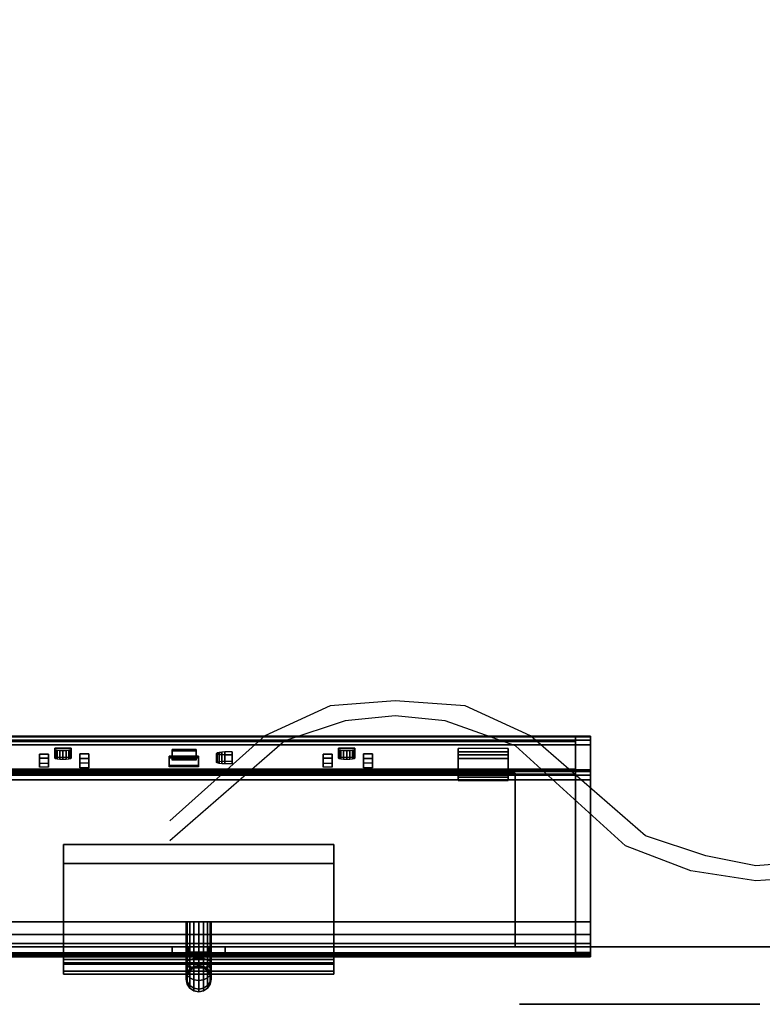
# Model space of a CAD drawing. Units: inches. Extents: x -2 to 169, y -6 to 173.
# Drawn here: x 45 to 55, y 87 to 99 of the extents above; entities that cross this region are included whole.
import ezdxf

# ---------------------------------------------------------------- set-up
doc = ezdxf.new("R2010")
doc.units = ezdxf.units.IN
doc.header["$MEASUREMENT"] = 0
for name, color, linetype in [('ELEC', 1, 'Continuous'), ('ELEC-RECEPT', 7, 'Continuous'), ('ELEC-USB', 8, 'Continuous'), ('PANEL-RECEP', 7, 'Continuous'), ('WKSURF-TOP', 6, 'Continuous'), ('WKSURF-TOPEDGE', 6, 'Continuous')]:
    doc.layers.add(name, color=color, linetype=linetype)

# ---------------------------------------------------------------- blocks, each defined once
blk = doc.blocks.new('AA1322_06E_1P')
at = {"layer": 'ELEC', "linetype": 'Continuous'}
for p, q in [((20.375064, -1.624968), (21.250032, -1.562532)), ((21.250032, -1.562532), (22.062564, -1.6875)), ((22.062564, -1.6875), (22.875, -1.999968)), ((20.562564, -1.812468), (21.250032, -1.750032)), ((21.250032, -1.750032), (21.875064, -1.875)), ((21.875064, -1.875), (22.625064, -2.125032)), ((22.875, -1.999968), (24.250032, -3.250032)), ((27.125064, -3.312468), (28.562532, -2.0625)), ((22.625064, -2.125032), (24.062532, -3.375)), ((27.375, -3.375), (28.562532, -2.312532)), ((24.250032, -3.250032), (25.125, -3.5625)), ((26.375064, -3.5625), (27.125064, -3.312468)), ((24.062532, -3.375), (24.875064, -3.75)), ((26.562564, -3.75), (27.375, -3.375)), ((25.125, -3.5625), (25.750032, -3.625032)), ((25.750032, -3.625032), (26.375064, -3.5625)), ((24.875064, -3.75), (25.750032, -3.812532)), ((25.750032, -3.812532), (26.562564, -3.75))]:
    blk.add_line(p, q, dxfattribs=at)
blk = doc.blocks.new('aa2310_2484l_0t')
at = {"layer": 'WKSURF-TOP'}
for points in [[(84, -24.75), (0, -24.75), (0, -0.875), (84, -0.875)], [(84, -0.875, -1.25), (0, -0.875, -1.25), (0, -24.75, -1.25), (84, -24.75, -1.25)]]:
    blk.add_3dface(points, dxfattribs=at)
at = {"layer": 'WKSURF-TOPEDGE'}
blk.add_3dface([(84, -0.875, -1.25), (0, -0.875, -1.25), (0, -0.875), (84, -0.875)], dxfattribs=at)
blk = doc.blocks.new('AA8120_3242G_0T')
at = {"layer": 'PANEL-RECEP'}
blk.add_3dface([(29.91, -2.156, 2.469), (32.91, -2.156, 2.469), (32.91, -2.156, 4.469), (29.91, -2.156, 4.469)], dxfattribs=at)
blk = doc.blocks.new('GY1423_CA06_0T')
at = {"layer": 'ELEC'}
blk.add_point((0, 0), dxfattribs=at)
for points in [[(-0.11, 0.517, 1.774), (-0.144, 0.466, 1.769), (-0.144, 0.438, 1.911), (-0.11, 0.486, 1.93)], [(-0.144, 0.466, 1.769), (-0.11, 0.517, 1.774), (-0.11, 0.517, 0.72), (-0.144, 0.467, 0.719)], [(-0.059, 0.551, 1.777), (-0.11, 0.517, 1.774), (-0.11, 0.486, 1.93), (-0.059, 0.517, 1.944)], [(-0.11, 0.517, 1.774), (-0.059, 0.551, 1.777), (-0.059, 0.551, 0.72), (-0.11, 0.517, 0.72)], [(-0.059, 0.517, 1.944), (-0.11, 0.486, 1.93), (-0.11, 0.39, 2.072), (-0.059, 0.415, 2.097)], [(0, 0.563, 1.778), (-0.059, 0.551, 1.777), (-0.059, 0.517, 1.944), (0, 0.529, 1.948)], [(-0.059, 0.551, 1.777), (0, 0.563, 1.778), (0, 0.563, 0.72), (-0.059, 0.551, 0.72)], [(0, 0.529, 1.948), (-0.059, 0.517, 1.944), (-0.059, 0.415, 2.097), (0, 0.423, 2.105)], [(0.06, 0.551, 1.777), (0, 0.563, 1.778), (0, 0.529, 1.948), (0.06, 0.517, 1.944)], [(0, 0.563, 1.778), (0.06, 0.551, 1.777), (0.06, 0.551, 0.72), (0, 0.563, 0.72)], [(0.06, 0.517, 1.944), (0, 0.529, 1.948), (0, 0.423, 2.105), (0.06, 0.415, 2.097)], [(0.111, 0.517, 1.774), (0.06, 0.551, 1.777), (0.06, 0.517, 1.944), (0.111, 0.486, 1.93)], [(0.06, 0.551, 1.777), (0.111, 0.517, 1.774), (0.111, 0.517, 0.72), (0.06, 0.551, 0.72)], [(0.111, 0.486, 1.93), (0.06, 0.517, 1.944), (0.06, 0.415, 2.097), (0.111, 0.39, 2.072)], [(0.144, 0.466, 1.769), (0.111, 0.517, 1.774), (0.111, 0.486, 1.93), (0.144, 0.438, 1.911)], [(0.111, 0.517, 1.774), (0.144, 0.466, 1.769), (0.144, 0.467, 0.719), (0.111, 0.517, 0.72)], [(-0.156, 0.407, 1.763), (-0.144, 0.466, 1.769), (-0.144, 0.467, 0.719), (-0.156, 0.407, 0.719)], [(-0.144, 0.466, 1.769), (-0.156, 0.407, 1.763), (-0.156, 0.382, 1.887), (-0.144, 0.438, 1.911)], [(-0.144, 0.438, 1.911), (-0.156, 0.382, 1.887), (-0.156, 0.311, 1.993), (-0.144, 0.354, 2.036)], [(-0.156, 0.407, 1.763), (-0.144, 0.347, 1.757), (-0.144, 0.325, 1.864), (-0.156, 0.382, 1.887)], [(-0.144, 0.347, 1.757), (-0.156, 0.407, 1.763), (-0.156, 0.407, 0.719), (-0.144, 0.347, 0.719)], [(-0.156, 0.382, 1.887), (-0.144, 0.325, 1.864), (-0.144, 0.268, 1.949), (-0.156, 0.311, 1.993)], [(-0.11, 0.486, 1.93), (-0.144, 0.438, 1.911), (-0.144, 0.354, 2.036), (-0.11, 0.39, 2.072)], [(-0.11, 0.39, 2.072), (-0.144, 0.354, 2.036), (-0.144, 0.229, 2.119), (-0.11, 0.248, 2.167)], [(-0.059, 0.415, 2.097), (-0.11, 0.39, 2.072), (-0.11, 0.248, 2.167), (-0.059, 0.262, 2.199)], [(0, 0.423, 2.105), (-0.059, 0.415, 2.097), (-0.059, 0.262, 2.199), (0, 0.266, 2.21)], [(0.06, 0.415, 2.097), (0, 0.423, 2.105), (0, 0.266, 2.21), (0.06, 0.262, 2.199)], [(0.111, 0.39, 2.072), (0.06, 0.415, 2.097), (0.06, 0.262, 2.199), (0.111, 0.248, 2.167)], [(0.144, 0.438, 1.911), (0.111, 0.486, 1.93), (0.111, 0.39, 2.072), (0.144, 0.354, 2.036)], [(0.144, 0.354, 2.036), (0.111, 0.39, 2.072), (0.111, 0.248, 2.167), (0.144, 0.229, 2.119)], [(0.144, 0.466, 1.769), (0.156, 0.407, 1.763), (0.156, 0.407, 0.719), (0.144, 0.467, 0.719)], [(0.156, 0.407, 1.763), (0.144, 0.466, 1.769), (0.144, 0.438, 1.911), (0.156, 0.382, 1.887)], [(0.156, 0.382, 1.887), (0.144, 0.438, 1.911), (0.144, 0.354, 2.036), (0.156, 0.311, 1.993)], [(0.144, 0.347, 1.757), (0.156, 0.407, 1.763), (0.156, 0.382, 1.887), (0.144, 0.325, 1.864)], [(0.156, 0.407, 1.763), (0.144, 0.347, 1.757), (0.144, 0.347, 0.719), (0.156, 0.407, 0.719)], [(0.144, 0.325, 1.864), (0.156, 0.382, 1.887), (0.156, 0.311, 1.993), (0.144, 0.268, 1.949)], [(-1.685, 0.343), (-1.685, 0.343, -1.53), (-1.685, 0.218, -1.47), (-1.685, 0.218, -0.06)], [(-1.685, 0.306, 0.088), (-1.685, 0.343), (-1.685, 0.218, -0.06), (-1.685, 0.2, -0.018)], [(-1.685, 0.343, -1.53), (-1.685, 0.306, -1.618), (-1.685, 0.2, -1.512), (-1.685, 0.218, -1.47)], [(-1.685, 0.343), (-1.685, 0.306, 0.088), (1.685, 0.306, 0.088), (1.685, 0.343)], [(1.685, 0.306, -1.618), (-1.685, 0.306, -1.618), (-1.685, 0.343, -1.53), (1.685, 0.343, -1.53)], [(1.685, 0.343), (1.685, 0.343, -1.53), (-1.685, 0.343, -1.53), (-1.685, 0.343)], [(-1.685, 0.218, 0.125), (-1.685, 0.306, 0.088), (-1.685, 0.2, -0.018), (-1.685, 0.158)], [(-1.685, 0.306, -1.618), (-1.685, 0.218, -1.655), (-1.685, 0.158, -1.53), (-1.685, 0.2, -1.512)], [(-1.685, 0.306, 0.088), (-1.685, 0.218, 0.125), (1.685, 0.218, 0.125), (1.685, 0.306, 0.088)], [(1.685, 0.218, -1.655), (-1.685, 0.218, -1.655), (-1.685, 0.306, -1.618), (1.685, 0.306, -1.618)], [(-0.144, 0.354, 2.036), (-0.156, 0.311, 1.993), (-0.156, 0.206, 2.063), (-0.144, 0.229, 2.119)], [(-0.156, 0.311, 1.993), (-0.144, 0.268, 1.949), (-0.144, 0.182, 2.007), (-0.156, 0.206, 2.063)], [(-0.144, 0.347, 1.757), (-0.11, 0.296, 1.752), (-0.11, 0.278, 1.844), (-0.144, 0.325, 1.864)], [(-0.11, 0.296, 1.752), (-0.144, 0.347, 1.757), (-0.144, 0.347, 0.719), (-0.11, 0.297, 0.719)], [(-0.144, 0.325, 1.864), (-0.11, 0.278, 1.844), (-0.11, 0.232, 1.913), (-0.144, 0.268, 1.949)], [(-0.144, 0.268, 1.949), (-0.11, 0.232, 1.913), (-0.11, 0.163, 1.959), (-0.144, 0.182, 2.007)], [(-0.11, 0.248, 2.167), (-0.144, 0.229, 2.119), (-0.144, 0.087, 2.147), (-0.11, 0.092, 2.198)], [(-0.059, 0.262, 1.748), (-0.11, 0.296, 1.752), (-0.11, 0.297, 0.719), (-0.059, 0.263, 0.719)], [(-0.11, 0.296, 1.752), (-0.059, 0.262, 1.748), (-0.059, 0.246, 1.831), (-0.11, 0.278, 1.844)], [(-0.11, 0.278, 1.844), (-0.059, 0.246, 1.831), (-0.059, 0.207, 1.888), (-0.11, 0.232, 1.913)], [(-0.059, 0.262, 2.199), (-0.11, 0.248, 2.167), (-0.11, 0.092, 2.198), (-0.059, 0.095, 2.232)], [(0, 0.266, 2.21), (-0.059, 0.262, 2.199), (-0.059, 0.095, 2.232), (0, 0.096, 2.243)], [(0, 0.251, 1.747), (-0.059, 0.262, 1.748), (-0.059, 0.263, 0.719), (0, 0.251, 0.719)], [(-0.059, 0.262, 1.748), (0, 0.251, 1.747), (0, 0.235, 1.826), (-0.059, 0.246, 1.831)], [(-0.059, 0.246, 1.831), (0, 0.235, 1.826), (0, 0.199, 1.88), (-0.059, 0.207, 1.888)], [(0.06, 0.262, 2.199), (0, 0.266, 2.21), (0, 0.096, 2.243), (0.06, 0.095, 2.232)], [(0.06, 0.262, 1.748), (0, 0.251, 1.747), (0, 0.251, 0.719), (0.06, 0.263, 0.719)], [(0, 0.251, 1.747), (0.06, 0.262, 1.748), (0.06, 0.246, 1.831), (0, 0.235, 1.826)], [(0, 0.235, 1.826), (0.06, 0.246, 1.831), (0.06, 0.207, 1.888), (0, 0.199, 1.88)], [(0.111, 0.296, 1.752), (0.06, 0.262, 1.748), (0.06, 0.263, 0.719), (0.111, 0.297, 0.719)], [(0.06, 0.262, 1.748), (0.111, 0.296, 1.752), (0.111, 0.278, 1.844), (0.06, 0.246, 1.831)], [(0.06, 0.246, 1.831), (0.111, 0.278, 1.844), (0.111, 0.232, 1.913), (0.06, 0.207, 1.888)], [(0.111, 0.248, 2.167), (0.06, 0.262, 2.199), (0.06, 0.095, 2.232), (0.111, 0.092, 2.198)], [(0.111, 0.296, 1.752), (0.144, 0.347, 1.757), (0.144, 0.325, 1.864), (0.111, 0.278, 1.844)], [(0.144, 0.347, 1.757), (0.111, 0.296, 1.752), (0.111, 0.297, 0.719), (0.144, 0.347, 0.719)], [(0.111, 0.278, 1.844), (0.144, 0.325, 1.864), (0.144, 0.268, 1.949), (0.111, 0.232, 1.913)], [(0.111, 0.232, 1.913), (0.144, 0.268, 1.949), (0.144, 0.182, 2.007), (0.111, 0.163, 1.959)], [(0.144, 0.229, 2.119), (0.111, 0.248, 2.167), (0.111, 0.092, 2.198), (0.144, 0.087, 2.147)], [(0.156, 0.311, 1.993), (0.144, 0.354, 2.036), (0.144, 0.229, 2.119), (0.156, 0.206, 2.063)], [(0.144, 0.268, 1.949), (0.156, 0.311, 1.993), (0.156, 0.206, 2.063), (0.144, 0.182, 2.007)], [(1.685, 0.218, -1.47), (1.685, 0.343, -1.53), (1.685, 0.343), (1.685, 0.218, -0.06)], [(1.685, 0.343, -1.53), (1.685, 0.218, -1.47), (1.685, 0.2, -1.512), (1.685, 0.306, -1.618)], [(1.685, 0.306, 0.088), (1.685, 0.2, -0.018), (1.685, 0.218, -0.06), (1.685, 0.343)], [(1.685, 0.306, -1.618), (1.685, 0.2, -1.512), (1.685, 0.158, -1.53), (1.685, 0.218, -1.655)], [(1.685, 0.218, 0.125), (1.685, 0.158), (1.685, 0.2, -0.018), (1.685, 0.306, 0.088)], [(-4.7, 0.111, 4.294), (-4.7, 0.125, 4.236), (-4.89, 0.125, 4.236), (-4.89, 0.111, 4.294)], [(-4.7, 0.125, 1.646), (-4.89, 0.125, 1.646), (-4.89, 0.125, 4.236), (-4.7, 0.125, 4.236)], [(-4.89, 0, -1.363), (-4.89, 0, -1.363), (-4.89, 0.125, -1.238), (-4.89, 0.088, -1.327)], [(-4.7, 0, 1.646), (-4.7, 0.125, 1.646), (-4.89, 0.125, 1.646), (-4.89, 0, 1.646)], [(-4.89, 0.125, 1.646), (-4.89, 0.125, -1.238), (-4.89, 0, -1.363), (-4.89, 0, 1.646)], [(-4.89, 0.125, -1.238), (4.89, 0.125, -1.238), (4.89, 0.088, -1.327), (-4.89, 0.088, -1.327)], [(-4.7, 0.111, 4.294), (4.7, 0.111, 4.294), (4.7, 0.125, 4.236), (-4.7, 0.125, 4.236)], [(4.7, 0, 4.236), (4.7, 0.125, 4.236), (-4.7, 0.125, 4.236), (-4.7, 0, 4.236)], [(-4.7, 0.125, 4.236), (-4.7, 0.125, 1.646), (-4.7, 0, 1.646), (-4.7, 0, 4.236)], [(-1.685, -1.037, 0.125), (-1.685, 0.218, 0.125), (-1.685, 0.158), (-1.685, -1.037)], [(-1.685, 0.218, -1.655), (-1.685, -1.277, -1.655), (-1.685, -1.277, -1.53), (-1.685, 0.158, -1.53)], [(1.685, 0.218, -0.06), (1.685, 0.2, -0.018), (-1.685, 0.2, -0.018), (-1.685, 0.218, -0.06)], [(-1.685, 0.2, -1.512), (1.685, 0.2, -1.512), (1.685, 0.218, -1.47), (-1.685, 0.218, -1.47)], [(1.685, 0.218, -1.47), (1.685, 0.218, -0.06), (-1.685, 0.218, -0.06), (-1.685, 0.218, -1.47)], [(1.685, -1.037, 0.125), (1.685, 0.218, 0.125), (-1.685, 0.218, 0.125), (-1.685, -1.037, 0.125)], [(1.685, 0.218, -1.655), (1.685, -1.277, -1.655), (-1.685, -1.277, -1.655), (-1.685, 0.218, -1.655)], [(1.685, 0.2, -0.018), (1.685, 0.158), (-1.685, 0.158), (-1.685, 0.2, -0.018)], [(-1.685, 0.158, -1.53), (1.685, 0.158, -1.53), (1.685, 0.2, -1.512), (-1.685, 0.2, -1.512)], [(1.685, 0.158), (1.685, -1.037), (-1.685, -1.037), (-1.685, 0.158)], [(1.685, -1.277, -1.53), (1.685, 0.158, -1.53), (-1.685, 0.158, -1.53), (-1.685, -1.277, -1.53)], [(-1.685, 0.125, 1.287), (1.685, 0.125, 1.287), (1.685, 0, 1.287), (-1.685, 0, 1.287)], [(1.685, 0.125, -0.063), (-1.685, 0.125, -0.063), (-1.685, 0, -0.063), (1.685, 0, -0.063)], [(-0.33, 0.125, 2.255), (-0.33, 0, 2.255), (-0.33, 0, 1.898), (-0.33, 0.125, 1.898)], [(-0.33, 0, 2.255), (-0.33, 0.125, 2.255), (-0.132, 0.125, 2.428), (-0.132, 0, 2.428)], [(-0.33, 0, 1.898), (-0.132, 0, 1.725), (-0.132, 0.125, 1.725), (-0.33, 0.125, 1.898)], [(-0.144, 0.229, 2.119), (-0.156, 0.206, 2.063), (-0.156, 0.081, 2.087), (-0.144, 0.087, 2.147)], [(-0.156, 0.206, 2.063), (-0.144, 0.182, 2.007), (-0.144, 0.075, 2.028), (-0.156, 0.081, 2.087)], [(-0.144, 0.182, 2.007), (-0.11, 0.163, 1.959), (-0.11, 0.07, 1.977), (-0.144, 0.075, 2.028)], [(-0.132, 0, 2.428), (-0.132, 0.125, 2.428), (0.132, 0.125, 2.428), (0.132, 0, 2.428)], [(-0.132, 0, 1.725), (0.132, 0, 1.725), (0.132, 0.125, 1.725), (-0.132, 0.125, 1.725)], [(-0.11, 0.232, 1.913), (-0.059, 0.207, 1.888), (-0.059, 0.149, 1.927), (-0.11, 0.163, 1.959)], [(-0.11, 0.163, 1.959), (-0.059, 0.149, 1.927), (-0.059, 0.067, 1.943), (-0.11, 0.07, 1.977)], [(-0.059, 0.207, 1.888), (0, 0.199, 1.88), (0, 0.145, 1.916), (-0.059, 0.149, 1.927)], [(-0.059, 0.149, 1.927), (0, 0.145, 1.916), (0, 0.066, 1.931), (-0.059, 0.067, 1.943)], [(0, 0.199, 1.88), (0.06, 0.207, 1.888), (0.06, 0.149, 1.927), (0, 0.145, 1.916)], [(0, 0.145, 1.916), (0.06, 0.149, 1.927), (0.06, 0.067, 1.943), (0, 0.066, 1.931)], [(0.06, 0.207, 1.888), (0.111, 0.232, 1.913), (0.111, 0.163, 1.959), (0.06, 0.149, 1.927)], [(0.06, 0.149, 1.927), (0.111, 0.163, 1.959), (0.111, 0.07, 1.977), (0.06, 0.067, 1.943)], [(0.111, 0.163, 1.959), (0.144, 0.182, 2.007), (0.144, 0.075, 2.028), (0.111, 0.07, 1.977)], [(0.132, 0, 2.428), (0.132, 0.125, 2.428), (0.33, 0.125, 2.255), (0.33, 0, 2.255)], [(0.132, 0, 1.725), (0.33, 0, 1.898), (0.33, 0.125, 1.898), (0.132, 0.125, 1.725)], [(0.156, 0.206, 2.063), (0.144, 0.229, 2.119), (0.144, 0.087, 2.147), (0.156, 0.081, 2.087)], [(0.144, 0.182, 2.007), (0.156, 0.206, 2.063), (0.156, 0.081, 2.087), (0.144, 0.075, 2.028)], [(0.33, 0.125, 1.898), (0.33, 0, 1.898), (0.33, 0, 2.255), (0.33, 0.125, 2.255)], [(1.685, 0.158), (1.685, 0.218, 0.125), (1.685, -1.037, 0.125), (1.685, -1.037)], [(1.685, -1.277, -1.53), (1.685, -1.277, -1.655), (1.685, 0.218, -1.655), (1.685, 0.158, -1.53)], [(-4.7, 0.111, 4.294), (-4.89, 0.111, 4.294), (-4.89, 0.071, 4.339), (-4.7, 0.071, 4.339)], [(-4.89, 0.088, -1.327), (4.89, 0.088, -1.327), (4.89, 0, -1.363), (-4.89, 0, -1.363)], [(-4.7, 0, 4.36), (-4.7, 0.071, 4.339), (-4.89, 0.071, 4.339), (-4.89, 0, 4.36)], [(-4.89, 0, -1.238), (-4.89, 0, -1.363), (-3.95, 0, -1.363), (-3.95, 0, -1.238)], [(-4.7, 0, 1.294), (-4.7, -0.041, 1.459), (-4.89, -0.041, 1.459), (-4.89, 0, 1.294)], [(-4.7, 0, 4.36), (-4.89, 0, 4.36), (-4.89, -2.084, 4.576), (-4.7, -2.084, 4.576)], [(4.7, 0.071, 4.339), (-4.7, 0.071, 4.339), (-4.7, 0.111, 4.294), (4.7, 0.111, 4.294)], [(-4.7, 0, 4.36), (4.7, 0, 4.36), (4.7, 0.071, 4.339), (-4.7, 0.071, 4.339)], [(4.7, -2.084, 4.576), (4.7, 0, 4.36), (-4.7, 0, 4.36), (-4.7, -2.084, 4.576)], [(-4.7, -0.041, 1.459), (-4.7, 0, 1.294), (4.7, 0, 1.294), (4.7, -0.041, 1.459)], [(-3.95, -2.165, -1.363), (-3.95, -2.165, -1.238), (-3.95, 0, -1.238), (-3.95, 0, -1.363)], [(-3.95, -2.165, -1.238), (3.95, -2.165, -1.238), (3.95, 0, -1.238), (-3.95, 0, -1.238)], [(-3.95, -2.165, -1.363), (-3.95, 0, -1.363), (3.95, 0, -1.363), (3.95, -2.165, -1.363)], [(-0.144, 0.087, 2.147), (-0.156, 0.081, 2.087), (-0.156, -0.311, 2.087), (-0.144, -0.311, 2.146)], [(-0.156, 0.081, 2.087), (-0.144, 0.075, 2.028), (-0.144, -0.311, 2.027), (-0.156, -0.311, 2.087)], [(-0.11, 0.092, 2.198), (-0.144, 0.087, 2.147), (-0.144, -0.311, 2.146), (-0.11, -0.311, 2.197)], [(-0.144, 0.075, 2.028), (-0.11, 0.07, 1.977), (-0.11, -0.311, 1.976), (-0.144, -0.311, 2.027)], [(-0.059, 0.095, 2.232), (-0.11, 0.092, 2.198), (-0.11, -0.311, 2.197), (-0.059, -0.311, 2.231)], [(-0.11, 0.07, 1.977), (-0.059, 0.067, 1.943), (-0.059, -0.311, 1.942), (-0.11, -0.311, 1.976)], [(0, 0.096, 2.243), (-0.059, 0.095, 2.232), (-0.059, -0.311, 2.231), (0, -0.311, 2.243)], [(-0.059, 0.067, 1.943), (0, 0.066, 1.931), (0, -0.311, 1.931), (-0.059, -0.311, 1.942)], [(0.06, 0.095, 2.232), (0, 0.096, 2.243), (0, -0.311, 2.243), (0.06, -0.311, 2.231)], [(0, 0.066, 1.931), (0.06, 0.067, 1.943), (0.06, -0.311, 1.942), (0, -0.311, 1.931)], [(0.111, 0.092, 2.198), (0.06, 0.095, 2.232), (0.06, -0.311, 2.231), (0.111, -0.311, 2.197)], [(0.06, 0.067, 1.943), (0.111, 0.07, 1.977), (0.111, -0.311, 1.976), (0.06, -0.311, 1.942)], [(0.144, 0.087, 2.147), (0.111, 0.092, 2.198), (0.111, -0.311, 2.197), (0.144, -0.311, 2.146)], [(0.111, 0.07, 1.977), (0.144, 0.075, 2.028), (0.144, -0.311, 2.027), (0.111, -0.311, 1.976)], [(0.156, 0.081, 2.087), (0.144, 0.087, 2.147), (0.144, -0.311, 2.146), (0.156, -0.311, 2.087)], [(0.144, 0.075, 2.028), (0.156, 0.081, 2.087), (0.156, -0.311, 2.087), (0.144, -0.311, 2.027)], [(-4.7, -0.153, 1.586), (-4.89, -0.153, 1.586), (-4.89, -0.041, 1.459), (-4.7, -0.041, 1.459)], [(4.7, -0.153, 1.586), (-4.7, -0.153, 1.586), (-4.7, -0.041, 1.459), (4.7, -0.041, 1.459)], [(-4.7, -0.153, 1.586), (-4.7, -0.312, 1.646), (-4.89, -0.312, 1.646), (-4.89, -0.153, 1.586)], [(-4.7, -0.312, 1.646), (-4.7, -0.153, 1.586), (4.7, -0.153, 1.586), (4.7, -0.312, 1.646)], [(-4.7, -2.519, 1.874), (-4.89, -2.519, 1.874), (-4.89, -0.312, 1.646), (-4.7, -0.312, 1.646)], [(4.7, -2.519, 1.874), (-4.7, -2.519, 1.874), (-4.7, -0.312, 1.646), (4.7, -0.312, 1.646)], [(1.685, -1.037, 0.125), (-1.685, -1.037, 0.125), (-1.685, -1.037), (1.685, -1.037)], [(1.685, -1.277, -1.53), (-1.685, -1.277, -1.53), (-1.685, -1.277, -1.655), (1.685, -1.277, -1.655)], [(-4.7, -2.142, 4.561), (-4.7, -2.084, 4.576), (-4.89, -2.084, 4.576), (-4.89, -2.142, 4.561)], [(-4.7, -2.142, 4.561), (4.7, -2.142, 4.561), (4.7, -2.084, 4.576), (-4.7, -2.084, 4.576)], [(-4.7, -2.142, 4.561), (-4.89, -2.142, 4.561), (-4.89, -2.187, 4.522), (-4.7, -2.187, 4.522)], [(-4.7, -2.208, 4.466), (-4.7, -2.187, 4.522), (-4.89, -2.187, 4.522), (-4.89, -2.208, 4.466)], [(-4.7, -2.208, 4.466), (-4.89, -2.208, 4.466), (-4.89, -2.628, 2.013), (-4.7, -2.628, 2.013)], [(4.7, -2.187, 4.522), (4.7, -2.142, 4.561), (-4.7, -2.142, 4.561), (-4.7, -2.187, 4.522)], [(-4.7, -2.218, 4.408), (4.7, -2.218, 4.408), (4.7, -2.158, 4.398), (-4.7, -2.158, 4.398)], [(-4.7, -2.218, 4.408), (-4.7, -2.158, 4.398), (-4.7, -2.559, 2.061), (-4.7, -2.618, 2.071)], [(-4.7, -2.208, 4.466), (4.7, -2.208, 4.466), (4.7, -2.187, 4.522), (-4.7, -2.187, 4.522)], [(-4.7, -2.218, 4.408), (4.7, -2.218, 4.408), (4.7, -2.208, 4.466), (-4.7, -2.208, 4.466)], [(3.95, -2.165, -1.238), (-3.95, -2.165, -1.238), (-3.95, -2.165, -1.363), (3.95, -2.165, -1.363)], [(-4.7, -2.519, 1.874), (-4.7, -2.579, 1.898), (-4.89, -2.579, 1.898), (-4.89, -2.519, 1.874)], [(-4.7, -2.619, 1.949), (-4.89, -2.619, 1.949), (-4.89, -2.579, 1.898), (-4.7, -2.579, 1.898)], [(-4.7, -2.579, 1.898), (-4.7, -2.519, 1.874), (4.7, -2.519, 1.874), (4.7, -2.579, 1.898)], [(4.7, -2.618, 2.071), (-4.7, -2.618, 2.071), (-4.7, -2.559, 2.061), (4.7, -2.559, 2.061)], [(4.7, -2.619, 1.949), (-4.7, -2.619, 1.949), (-4.7, -2.579, 1.898), (4.7, -2.579, 1.898)], [(-4.7, -2.619, 1.949), (-4.7, -2.628, 2.013), (-4.89, -2.628, 2.013), (-4.89, -2.619, 1.949)], [(-4.7, -2.628, 2.013), (4.7, -2.628, 2.013), (4.7, -2.618, 2.071), (-4.7, -2.618, 2.071)], [(-4.7, -2.628, 2.013), (-4.7, -2.619, 1.949), (4.7, -2.619, 1.949), (4.7, -2.628, 2.013)]]:
    blk.add_3dface(points, dxfattribs=at)
for points, invisible_edges in [([(-4.89, 0.125, 4.236), (-4.89, 0.125, 1.646), (-4.89, 0, 1.646), (-4.89, 0.111, 4.294)], 4), ([(4.89, 0.125, -1.238), (-4.89, 0.125, -1.238), (-1.685, 0.125, -0.063), (1.685, 0.125, -0.063)], 10), ([(-4.89, 0.125, -1.238), (-4.89, 0.125, -1.238), (-2.082, 0.125, 0.065), (-1.685, 0.125, -0.063)], 10), ([(-2.327, 0.125, 0.403), (-2.082, 0.125, 0.065), (-4.89, 0.125, -1.238), (-2.327, 0.125, 0.82)], 6), ([(-2.327, 0.125, 0.82), (-4.89, 0.125, -1.238), (-4.89, 0.125, 1.646), (-4.7, 0.125, 1.646)], 9), ([(-0.33, 0.125, 2.255), (-4.7, 0.125, 4.236), (-0.132, 0.125, 2.428), (-0.33, 0.125, 2.255)], 11), ([(-0.132, 0.125, 2.428), (-4.7, 0.125, 4.236), (4.7, 0.125, 4.236), (0.132, 0.125, 2.428)], 5), ([(-0.33, 0.125, 1.898), (-4.7, 0.125, 1.646), (-4.7, 0.125, 4.236), (-0.33, 0.125, 2.255)], 5), ([(-0.33, 0.125, 1.898), (-0.132, 0.125, 1.725), (-1.685, 0.125, 1.287), (-4.7, 0.125, 1.646)], 14), ([(-2.327, 0.125, 0.82), (-2.082, 0.125, 1.158), (-1.685, 0.125, 1.287), (-4.7, 0.125, 1.646)], 12), ([(-2.082, 0.125, 1.158), (-2.082, 0, 1.158), (-2.327, 0, 0.82), (-2.327, 0.125, 0.82)], 5), ([(-2.327, 0.125, 0.82), (-2.327, 0, 0.82), (-2.327, 0, 0.403), (-2.327, 0.125, 0.403)], 5), ([(-2.327, 0.125, 0.403), (-2.327, 0, 0.403), (-2.082, 0, 0.065), (-2.082, 0.125, 0.065)], 5), ([(-1.685, 0.125, 1.287), (-1.685, 0, 1.287), (-2.082, 0, 1.158), (-2.082, 0.125, 1.158)], 4), ([(-2.082, 0.125, 0.065), (-2.082, 0, 0.065), (-1.685, 0, -0.063), (-1.685, 0.125, -0.063)], 1), ([(-0.132, 0.125, 1.725), (0.132, 0.125, 1.725), (1.685, 0.125, 1.287), (-1.685, 0.125, 1.287)], 10), ([(4.7, 0.125, 4.236), (4.7, 0.125, 4.236), (0.33, 0.125, 2.255), (0.132, 0.125, 2.428)], 10), ([(4.7, 0.125, 1.646), (1.685, 0.125, 1.287), (0.132, 0.125, 1.725), (0.33, 0.125, 1.898)], 11), ([(0.33, 0.125, 1.898), (0.33, 0.125, 2.255), (4.7, 0.125, 4.236), (4.7, 0.125, 1.646)], 10), ([(1.685, 0.125, 1.287), (4.7, 0.125, 1.646), (2.327, 0.125, 0.82), (2.082, 0.125, 1.158)], 3), ([(4.89, 0.125, -1.238), (4.89, 0.125, -1.238), (1.685, 0.125, -0.063), (2.082, 0.125, 0.065)], 10), ([(1.685, 0, -0.063), (2.082, 0, 0.065), (2.082, 0.125, 0.065), (1.685, 0.125, -0.063)], 2), ([(2.082, 0, 1.158), (1.685, 0, 1.287), (1.685, 0.125, 1.287), (2.082, 0.125, 1.158)], 8), ([(2.327, 0.125, 0.82), (4.89, 0.125, -1.238), (2.082, 0.125, 0.065), (2.327, 0.125, 0.403)], 3), ([(2.082, 0, 0.065), (2.327, 0, 0.403), (2.327, 0.125, 0.403), (2.082, 0.125, 0.065)], 10), ([(2.327, 0, 0.82), (2.082, 0, 1.158), (2.082, 0.125, 1.158), (2.327, 0.125, 0.82)], 10), ([(-4.89, 0.071, 4.339), (-4.89, 0.111, 4.294), (-4.89, 0, 1.646), (-4.89, -0.153, 1.586)], 14), ([(-4.89, 0.071, 4.339), (-4.89, -0.153, 1.586), (-4.89, -0.312, 1.646), (-4.89, 0, 4.36)], 5), ([(-1.685, 0, -0.063), (-4.89, 0, -1.238), (4.89, 0, -1.238), (1.685, 0, -0.063)], 5), ([(-2.082, 0, 0.065), (-4.89, 0, -1.238), (-4.89, 0, -1.238), (-1.685, 0, -0.063)], 5), ([(-4.89, 0, -1.238), (-2.082, 0, 0.065), (-2.327, 0, 0.403), (-2.327, 0, 0.82)], 9), ([(-4.89, 0, 1.646), (-4.89, 0, -1.238), (-2.327, 0, 0.82), (-4.7, 0, 1.646)], 6), ([(-4.89, -2.084, 4.576), (-4.89, 0, 4.36), (-4.89, -0.312, 1.646), (-4.89, -2.519, 1.874)], 10), ([(-4.89, -0.153, 1.586), (-4.89, -0.041, 1.459), (-4.89, 0, 1.294), (-4.89, 0, 1.646)], 8), ([(-1.685, 0, 1.287), (-2.082, 0, 1.158), (-2.327, 0, 0.82), (-4.7, 0, 1.646)], 12), ([(2.327, 0, 0.82), (4.7, 0, 1.646), (1.685, 0, 1.287), (2.082, 0, 1.158)], 3), ([(1.685, 0, -0.063), (4.89, 0, -1.238), (4.89, 0, -1.238), (2.082, 0, 0.065)], 5), ([(2.082, 0, 0.065), (4.89, 0, -1.238), (2.327, 0, 0.82), (2.327, 0, 0.403)], 3), ([(-4.89, -2.084, 4.576), (-4.89, -2.519, 1.874), (-4.89, -2.579, 1.898), (-4.89, -2.142, 4.561)], 5), ([(-4.89, -2.187, 4.522), (-4.89, -2.142, 4.561), (-4.89, -2.579, 1.898), (-4.89, -2.619, 1.949)], 10), ([(-4.89, -2.187, 4.522), (-4.89, -2.619, 1.949), (-4.89, -2.628, 2.013), (-4.89, -2.208, 4.466)], 1), ([(-4.7, -2.218, 4.408), (-3.863, -2.351, 3.633), (-3.238, -2.351, 3.633), (-2.292, -2.323, 3.795)], 13), ([(-4.7, -2.218, 4.408), (-2.292, -2.323, 3.795), (3.964, -2.323, 3.799), (4.7, -2.218, 4.408)], 7), ([(-4.7, -2.618, 2.071), (-3.863, -2.474, 2.919), (-3.863, -2.351, 3.633), (-4.7, -2.218, 4.408)], 5), ([(-2.292, -2.504, 2.74), (-2.292, -2.323, 3.795), (-3.238, -2.351, 3.633), (-3.238, -2.474, 2.919)], 11), ([(-2.168, -2.409, 3.292), (-2.168, -2.348, 3.651), (-2.292, -2.323, 3.795), (-2.292, -2.504, 2.74)], 14), ([(-2.168, -2.348, 3.651), (-2.056, -2.348, 3.651), (-1.402, -2.323, 3.795), (-2.292, -2.323, 3.795)], 14), ([(-1.666, -2.354, 3.615), (-1.554, -2.354, 3.615), (-1.402, -2.323, 3.795), (-2.056, -2.348, 3.651)], 14), ([(-1.554, -2.405, 3.318), (-1.402, -2.504, 2.74), (-1.402, -2.323, 3.795), (-1.554, -2.354, 3.615)], 7), ([(-0.556, -2.338, 3.711), (0.514, -2.338, 3.711), (1.248, -2.323, 3.795), (-1.402, -2.323, 3.795)], 15), ([(-0.556, -2.488, 2.834), (-0.556, -2.338, 3.711), (-1.402, -2.323, 3.795), (-1.402, -2.504, 2.74)], 15), ([(1.248, -2.504, 2.74), (1.248, -2.323, 3.795), (0.514, -2.338, 3.711), (0.514, -2.488, 2.834)], 15), ([(1.372, -2.409, 3.292), (1.372, -2.348, 3.651), (1.248, -2.323, 3.795), (1.248, -2.504, 2.74)], 14), ([(1.372, -2.348, 3.651), (1.484, -2.348, 3.651), (2.138, -2.323, 3.795), (1.248, -2.323, 3.795)], 14), ([(1.874, -2.354, 3.615), (1.986, -2.354, 3.615), (2.138, -2.323, 3.795), (1.484, -2.348, 3.651)], 14), ([(1.986, -2.405, 3.318), (2.138, -2.504, 2.74), (2.138, -2.323, 3.795), (1.986, -2.354, 3.615)], 7), ([(2.984, -2.338, 3.711), (4.054, -2.338, 3.711), (3.964, -2.323, 3.799), (2.138, -2.323, 3.795)], 15), ([(2.984, -2.488, 2.834), (2.984, -2.338, 3.711), (2.138, -2.323, 3.795), (2.138, -2.504, 2.74)], 15), ([(-3.238, -2.432, 3.166), (-3.238, -2.394, 3.386), (-3.863, -2.394, 3.386), (-3.863, -2.432, 3.166)], 5), ([(-2.056, -2.409, 3.292), (-2.168, -2.409, 3.292), (-2.292, -2.504, 2.74), (-1.942, -2.459, 3.005)], 14), ([(-1.666, -2.405, 3.318), (-1.666, -2.354, 3.615), (-2.056, -2.348, 3.651), (-2.056, -2.409, 3.292)], 10), ([(-1.666, -2.405, 3.318), (-2.056, -2.409, 3.292), (-1.847, -2.448, 3.067), (-1.807, -2.449, 3.06)], 11), ([(-2.056, -2.409, 3.292), (-1.942, -2.459, 3.005), (-1.92, -2.453, 3.038)], 9), ([(-1.847, -2.448, 3.067), (-2.056, -2.409, 3.292), (-1.92, -2.453, 3.038), (-1.886, -2.449, 3.06)], 3), ([(-1.807, -2.449, 3.06), (-1.774, -2.453, 3.038), (-1.554, -2.405, 3.318), (-1.666, -2.405, 3.318)], 10), ([(-1.774, -2.453, 3.038), (-1.752, -2.459, 3.005), (-1.402, -2.504, 2.74), (-1.554, -2.405, 3.318)], 14), ([(-0.416, -2.431, 3.171), (-0.416, -2.396, 3.374), (-0.556, -2.338, 3.711), (-0.556, -2.488, 2.834)], 14), ([(-0.327, -2.396, 3.374), (-0.287, -2.397, 3.366), (-0.556, -2.338, 3.711), (-0.416, -2.396, 3.374)], 6), ([(0.004, -2.378, 3.478), (0.004, -2.359, 3.588), (-0.556, -2.338, 3.711), (-0.287, -2.397, 3.366)], 14), ([(0.004, -2.359, 3.588), (0.368, -2.359, 3.588), (0.514, -2.338, 3.711), (-0.556, -2.338, 3.711)], 14), ([(-0.254, -2.425, 3.2), (-0.287, -2.429, 3.178), (-0.556, -2.488, 2.834), (0.03, -2.463, 2.983)], 14), ([(-0.556, -2.488, 2.834), (-0.416, -2.431, 3.171), (-0.327, -2.431, 3.171), (-0.287, -2.429, 3.178)], 9), ([(0.004, -2.378, 3.478), (-0.287, -2.397, 3.366), (-0.254, -2.401, 3.344)], 9), ([(-0.224, -2.413, 3.272), (0.004, -2.378, 3.478), (-0.254, -2.401, 3.344), (-0.232, -2.407, 3.311)], 3), ([(-0.232, -2.42, 3.233), (-0.254, -2.425, 3.2), (0.03, -2.463, 2.983), (0.03, -2.444, 3.094)], 10), ([(0.03, -2.444, 3.094), (0.004, -2.378, 3.478), (-0.224, -2.413, 3.272), (-0.232, -2.42, 3.233)], 11), ([(0.03, -2.444, 3.094), (0.332, -2.444, 3.094), (0.368, -2.378, 3.478), (0.004, -2.378, 3.478)], 10), ([(0.332, -2.444, 3.094), (0.332, -2.463, 2.983), (0.514, -2.488, 2.834), (0.368, -2.378, 3.478)], 14), ([(0.368, -2.359, 3.588), (0.368, -2.378, 3.478), (0.514, -2.488, 2.834), (0.514, -2.338, 3.711)], 14), ([(1.484, -2.409, 3.292), (1.372, -2.409, 3.292), (1.248, -2.504, 2.74), (1.598, -2.459, 3.005)], 14), ([(1.874, -2.405, 3.318), (1.874, -2.354, 3.615), (1.484, -2.348, 3.651), (1.484, -2.409, 3.292)], 10), ([(1.874, -2.405, 3.318), (1.484, -2.409, 3.292), (1.693, -2.448, 3.067), (1.733, -2.449, 3.06)], 11), ([(1.484, -2.409, 3.292), (1.598, -2.459, 3.005), (1.62, -2.453, 3.038)], 9), ([(1.693, -2.448, 3.067), (1.484, -2.409, 3.292), (1.62, -2.453, 3.038), (1.654, -2.449, 3.06)], 3), ([(1.733, -2.449, 3.06), (1.766, -2.453, 3.038), (1.986, -2.405, 3.318), (1.874, -2.405, 3.318)], 10), ([(1.766, -2.453, 3.038), (1.788, -2.459, 3.005), (2.138, -2.504, 2.74), (1.986, -2.405, 3.318)], 14), ([(-4.7, -2.618, 2.071), (-3.863, -2.474, 2.919), (-3.238, -2.474, 2.919), (-2.292, -2.504, 2.74)], 13), ([(4.7, -2.618, 2.071), (3.964, -2.504, 2.745), (-2.292, -2.504, 2.74), (-4.7, -2.618, 2.071)], 7), ([(-1.95, -2.465, 2.966), (-1.942, -2.459, 3.005), (-2.292, -2.504, 2.74), (-1.95, -2.48, 2.878)], 6), ([(-1.744, -2.48, 2.878), (-1.95, -2.48, 2.878), (-2.292, -2.504, 2.74), (-1.402, -2.504, 2.74)], 14), ([(-1.402, -2.504, 2.74), (-1.744, -2.48, 2.878), (-1.744, -2.465, 2.966), (-1.752, -2.459, 3.005)], 9), ([(-1.402, -2.504, 2.74), (1.248, -2.504, 2.74), (0.514, -2.488, 2.834), (-0.556, -2.488, 2.834)], 15), ([(0.03, -2.463, 2.983), (-0.556, -2.488, 2.834), (0.514, -2.488, 2.834), (0.332, -2.463, 2.983)], 7), ([(1.59, -2.465, 2.966), (1.598, -2.459, 3.005), (1.248, -2.504, 2.74), (1.59, -2.48, 2.878)], 6), ([(1.796, -2.48, 2.878), (1.59, -2.48, 2.878), (1.248, -2.504, 2.74), (2.138, -2.504, 2.74)], 14), ([(2.138, -2.504, 2.74), (1.796, -2.48, 2.878), (1.796, -2.465, 2.966), (1.788, -2.459, 3.005)], 9), ([(2.138, -2.504, 2.74), (3.964, -2.504, 2.745), (4.054, -2.488, 2.834), (2.984, -2.488, 2.834)], 15)]:
    blk.add_3dface(points, dxfattribs=dict(at, invisible_edges=invisible_edges))
at = {"layer": 'ELEC-RECEPT'}
for points in [[(-2.168, -2.409, 3.292), (-2.168, -2.296, 3.273), (-2.168, -2.234, 3.631), (-2.168, -2.348, 3.651)], [(-2.168, -2.348, 3.651), (-2.168, -2.234, 3.631), (-2.056, -2.234, 3.631), (-2.056, -2.348, 3.651)], [(-2.056, -2.409, 3.292), (-2.056, -2.296, 3.273), (-2.168, -2.296, 3.273), (-2.168, -2.409, 3.292)], [(-2.056, -2.348, 3.651), (-2.056, -2.234, 3.631), (-2.056, -2.296, 3.273), (-2.056, -2.409, 3.292)], [(-1.886, -2.449, 3.06), (-1.886, -2.336, 3.04), (-1.847, -2.335, 3.048), (-1.847, -2.448, 3.067)], [(-1.847, -2.448, 3.067), (-1.847, -2.335, 3.048), (-1.807, -2.336, 3.04), (-1.807, -2.449, 3.06)], [(-1.666, -2.405, 3.318), (-1.666, -2.292, 3.298), (-1.666, -2.241, 3.596), (-1.666, -2.354, 3.615)], [(-1.666, -2.354, 3.615), (-1.666, -2.241, 3.596), (-1.554, -2.241, 3.596), (-1.554, -2.354, 3.615)], [(-1.554, -2.405, 3.318), (-1.554, -2.292, 3.298), (-1.666, -2.292, 3.298), (-1.666, -2.405, 3.318)], [(-1.554, -2.354, 3.615), (-1.554, -2.241, 3.596), (-1.554, -2.292, 3.298), (-1.554, -2.405, 3.318)], [(-0.416, -2.431, 3.171), (-0.416, -2.317, 3.151), (-0.416, -2.282, 3.354), (-0.416, -2.396, 3.374)], [(-0.416, -2.396, 3.374), (-0.416, -2.282, 3.354), (-0.327, -2.282, 3.354), (-0.327, -2.396, 3.374)], [(-0.327, -2.431, 3.171), (-0.327, -2.317, 3.151), (-0.416, -2.317, 3.151), (-0.416, -2.431, 3.171)], [(-0.327, -2.396, 3.374), (-0.327, -2.282, 3.354), (-0.287, -2.284, 3.346), (-0.287, -2.397, 3.366)], [(-0.287, -2.429, 3.178), (-0.287, -2.316, 3.159), (-0.327, -2.317, 3.151), (-0.327, -2.431, 3.171)], [(-0.287, -2.397, 3.366), (-0.287, -2.284, 3.346), (-0.254, -2.288, 3.324), (-0.254, -2.401, 3.344)], [(-0.254, -2.425, 3.2), (-0.254, -2.312, 3.181), (-0.287, -2.316, 3.159), (-0.287, -2.429, 3.178)], [(-0.254, -2.401, 3.344), (-0.254, -2.288, 3.324), (-0.232, -2.293, 3.292), (-0.232, -2.407, 3.311)], [(-0.232, -2.42, 3.233), (-0.232, -2.307, 3.214), (-0.254, -2.312, 3.181), (-0.254, -2.425, 3.2)], [(-0.232, -2.407, 3.311), (-0.232, -2.293, 3.292), (-0.224, -2.3, 3.253), (-0.224, -2.413, 3.272)], [(-0.224, -2.413, 3.272), (-0.224, -2.3, 3.253), (-0.232, -2.307, 3.214), (-0.232, -2.42, 3.233)], [(0.004, -2.359, 3.588), (0.004, -2.246, 3.569), (0.368, -2.246, 3.569), (0.368, -2.359, 3.588)], [(0.004, -2.378, 3.478), (0.004, -2.265, 3.459), (0.004, -2.246, 3.569), (0.004, -2.359, 3.588)], [(0.368, -2.378, 3.478), (0.368, -2.265, 3.459), (0.004, -2.265, 3.459), (0.004, -2.378, 3.478)], [(0.03, -2.463, 2.983), (0.03, -2.349, 2.964), (0.03, -2.33, 3.074), (0.03, -2.444, 3.094)], [(0.03, -2.444, 3.094), (0.03, -2.33, 3.074), (0.332, -2.33, 3.074), (0.332, -2.444, 3.094)], [(0.332, -2.444, 3.094), (0.332, -2.33, 3.074), (0.332, -2.349, 2.964), (0.332, -2.463, 2.983)], [(0.368, -2.359, 3.588), (0.368, -2.246, 3.569), (0.368, -2.265, 3.459), (0.368, -2.378, 3.478)], [(1.372, -2.409, 3.292), (1.372, -2.296, 3.273), (1.372, -2.234, 3.631), (1.372, -2.348, 3.651)], [(1.372, -2.348, 3.651), (1.372, -2.234, 3.631), (1.484, -2.234, 3.631), (1.484, -2.348, 3.651)], [(1.484, -2.409, 3.292), (1.484, -2.296, 3.273), (1.372, -2.296, 3.273), (1.372, -2.409, 3.292)], [(1.484, -2.348, 3.651), (1.484, -2.234, 3.631), (1.484, -2.296, 3.273), (1.484, -2.409, 3.292)], [(1.654, -2.449, 3.06), (1.654, -2.336, 3.04), (1.693, -2.335, 3.048), (1.693, -2.448, 3.067)], [(1.693, -2.448, 3.067), (1.693, -2.335, 3.048), (1.733, -2.336, 3.04), (1.733, -2.449, 3.06)], [(1.874, -2.405, 3.318), (1.874, -2.292, 3.298), (1.874, -2.241, 3.596), (1.874, -2.354, 3.615)], [(1.874, -2.354, 3.615), (1.874, -2.241, 3.596), (1.986, -2.241, 3.596), (1.986, -2.354, 3.615)], [(1.986, -2.405, 3.318), (1.986, -2.292, 3.298), (1.874, -2.292, 3.298), (1.874, -2.405, 3.318)], [(1.986, -2.354, 3.615), (1.986, -2.241, 3.596), (1.986, -2.292, 3.298), (1.986, -2.405, 3.318)], [(-1.95, -2.465, 2.966), (-1.95, -2.352, 2.946), (-1.942, -2.345, 2.985), (-1.942, -2.459, 3.005)], [(-1.95, -2.48, 2.878), (-1.95, -2.367, 2.859), (-1.95, -2.352, 2.946), (-1.95, -2.465, 2.966)], [(-1.744, -2.48, 2.878), (-1.744, -2.367, 2.859), (-1.95, -2.367, 2.859), (-1.95, -2.48, 2.878)], [(-1.942, -2.459, 3.005), (-1.942, -2.345, 2.985), (-1.92, -2.34, 3.018), (-1.92, -2.453, 3.038)], [(-1.92, -2.453, 3.038), (-1.92, -2.34, 3.018), (-1.886, -2.336, 3.04), (-1.886, -2.449, 3.06)], [(-1.807, -2.449, 3.06), (-1.807, -2.336, 3.04), (-1.774, -2.34, 3.018), (-1.774, -2.453, 3.038)], [(-1.774, -2.453, 3.038), (-1.774, -2.34, 3.018), (-1.752, -2.345, 2.985), (-1.752, -2.459, 3.005)], [(-1.752, -2.459, 3.005), (-1.752, -2.345, 2.985), (-1.744, -2.352, 2.946), (-1.744, -2.465, 2.966)], [(-1.744, -2.465, 2.966), (-1.744, -2.352, 2.946), (-1.744, -2.367, 2.859), (-1.744, -2.48, 2.878)], [(0.332, -2.463, 2.983), (0.332, -2.349, 2.964), (0.03, -2.349, 2.964), (0.03, -2.463, 2.983)], [(1.59, -2.465, 2.966), (1.59, -2.352, 2.946), (1.598, -2.345, 2.985), (1.598, -2.459, 3.005)], [(1.59, -2.48, 2.878), (1.59, -2.367, 2.859), (1.59, -2.352, 2.946), (1.59, -2.465, 2.966)], [(1.796, -2.48, 2.878), (1.796, -2.367, 2.859), (1.59, -2.367, 2.859), (1.59, -2.48, 2.878)], [(1.598, -2.459, 3.005), (1.598, -2.345, 2.985), (1.62, -2.34, 3.018), (1.62, -2.453, 3.038)], [(1.62, -2.453, 3.038), (1.62, -2.34, 3.018), (1.654, -2.336, 3.04), (1.654, -2.449, 3.06)], [(1.733, -2.449, 3.06), (1.733, -2.336, 3.04), (1.766, -2.34, 3.018), (1.766, -2.453, 3.038)], [(1.766, -2.453, 3.038), (1.766, -2.34, 3.018), (1.788, -2.345, 2.985), (1.788, -2.459, 3.005)], [(1.788, -2.459, 3.005), (1.788, -2.345, 2.985), (1.796, -2.352, 2.946), (1.796, -2.465, 2.966)], [(1.796, -2.465, 2.966), (1.796, -2.352, 2.946), (1.796, -2.367, 2.859), (1.796, -2.48, 2.878)]]:
    blk.add_3dface(points, dxfattribs=at)
at = {"layer": 'ELEC-USB'}
for points in [[(-3.863, -2.118, 3.339), (-3.863, -2.075, 3.585), (-3.863, -2.351, 3.633), (-3.863, -2.394, 3.386)], [(-3.238, -2.075, 3.585), (-3.238, -2.351, 3.633), (-3.863, -2.351, 3.633), (-3.863, -2.075, 3.585)], [(-3.863, -2.075, 3.585), (-3.863, -2.118, 3.339), (-3.238, -2.118, 3.339), (-3.238, -2.075, 3.585)], [(-3.238, -2.075, 3.585), (-3.238, -2.118, 3.339), (-3.238, -2.394, 3.386), (-3.238, -2.351, 3.633)], [(-3.863, -2.118, 3.339), (-3.863, -2.394, 3.386), (-3.238, -2.394, 3.386), (-3.238, -2.118, 3.339)], [(-3.863, -2.198, 2.872), (-3.863, -2.156, 3.119), (-3.863, -2.432, 3.166), (-3.863, -2.474, 2.919)], [(-3.238, -2.156, 3.119), (-3.238, -2.432, 3.166), (-3.863, -2.432, 3.166), (-3.863, -2.156, 3.119)], [(-3.863, -2.156, 3.119), (-3.863, -2.198, 2.872), (-3.238, -2.198, 2.872), (-3.238, -2.156, 3.119)], [(-3.863, -2.198, 2.872), (-3.863, -2.474, 2.919), (-3.238, -2.474, 2.919), (-3.238, -2.198, 2.872)], [(-3.238, -2.156, 3.119), (-3.238, -2.198, 2.872), (-3.238, -2.474, 2.919), (-3.238, -2.432, 3.166)]]:
    blk.add_3dface(points, dxfattribs=at)

msp = doc.modelspace()

# ---------------------------------------------------------------- block references
at = {"rotation": 180}
for name, p in [('aa2310_2484l_0t', (84.625, 86.75, 29)), ('AA1322_06E_1P', (75.914, 86.883)), ('GY1423_CA06_0T', (47.712, 87.625, 29)), ('AA8120_3242G_0T', (84.625, 84.75))]:
    msp.add_blockref(name, p, dxfattribs=at)

doc.saveas('drawing.dxf')
